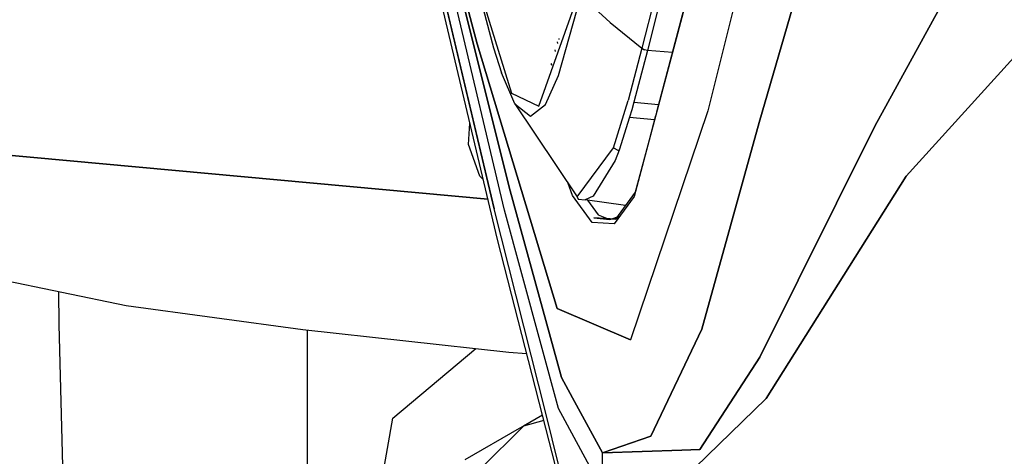
# Model space of a CAD drawing. Units: millimetres. Extents: x 984 to 8545, y -1688 to 1687.
# Drawn here: x 1047 to 1110, y -80 to -52 of the extents above; entities that cross this region are included whole.
import ezdxf

# ---------------------------------------------------------------- set-up
doc = ezdxf.new("R2010")
doc.units = ezdxf.units.MM
doc.layers.add('1', color=7, linetype='CONTINUOUS', true_color=0xffffff)

msp = doc.modelspace()

# ---------------------------------------------------------------- linework, layer by layer
at = {"layer": '1', "color": 18, "linetype": 'CONTINUOUS'}
for p, q in [((1103.208856, -8.806439), (1090.877438, -58.296828)), ((1103.208856, -8.806439), (1090.877438, -58.296828)), ((1098.215556, -8.980459), (1086.64572, -54.29436)), ((1098.215556, -8.980459), (1086.64572, -54.29436)), ((1098.612431, -8.966894), (1087.004419, -54.43001)), ((1098.612431, -8.966894), (1087.004419, -54.43001)), ((1121.530993, -22.789694), (1101.597133, -59.294054)), ((1101.597133, -59.294054), (1121.530993, -22.789694)), ((1069.392704, -31.568615), (1077.19029, -64.59063)), ((1077.19029, -64.59063), (1069.392704, -31.568615)), ((1077.389502, -66.552138), (1069.607613, -33.523147)), ((1091.595418, -43.330688), (1086.167455, -63.781765)), ((1091.595418, -43.330688), (1086.167455, -63.781765)), ((1091.642508, -43.108221), (1087.587523, -58.396047)), ((1073.574813, -44.55697), (1076.106441, -53.997091)), ((1076.106441, -53.997091), (1073.574813, -44.55697)), ((1103.595848, -62.491533), (1117.621542, -47.012246)), ((1117.621542, -47.012246), (1103.595848, -62.491533)), ((1094.165222, -59.052596), (1097.128026, -48.844305)), ((1097.128026, -48.844305), (1094.165222, -59.052596)), ((1078.147402, -63.193041), (1074.981897, -50.526373)), ((1074.981897, -50.526373), (1078.147402, -63.193041)), ((1076.262052, -50.920147), (1077.146881, -54.27033)), ((1076.277167, -50.673263), (1078.295648, -57.177129)), ((1076.277167, -50.673263), (1078.295648, -57.177129)), ((1080.0562, -58.010024), (1082.646546, -50.673263)), ((1080.0562, -58.010024), (1082.646546, -50.673263)), ((1081.318332, -56.031075), (1082.757004, -50.920147)), ((1081.318332, -56.031075), (1082.757004, -50.920147)), ((1084.622394, -52.648724), (1082.757004, -50.920147)), ((1084.622394, -52.648724), (1082.757004, -50.920147)), ((1077.851683, -64.660781), (1074.747997, -51.58561)), ((1077.851683, -64.660781), (1074.747997, -51.58561)), ((1084.622394, -52.648724), (1086.64572, -54.29436)), ((1084.622394, -52.648724), (1086.64572, -54.29436)), ((1076.106441, -53.997091), (1081.222795, -70.973186)), ((1081.222795, -70.973186), (1076.106441, -53.997091)), ((1077.146881, -54.27033), (1077.660997, -55.871395)), ((1081.277637, -53.992052), (1081.2476, -53.876943)), ((1081.277637, -53.992052), (1081.2476, -53.876943)), ((1081.300504, -53.694009), (1081.367166, -53.697497)), ((1081.300504, -53.694009), (1081.367166, -53.697497)), ((1081.125321, -54.493185), (1081.098966, -54.392416)), ((1081.125321, -54.493185), (1081.098966, -54.392416)), ((1086.64572, -54.29436), (1085.777168, -57.629427)), ((1086.64572, -54.29436), (1085.777168, -57.629427)), ((1087.004419, -54.43001), (1086.139356, -57.7488)), ((1087.004419, -54.43001), (1086.139356, -57.7488)), ((1086.64572, -54.29436), (1086.812376, -54.386214)), ((1086.64572, -54.29436), (1086.812376, -54.386214)), ((1087.004419, -54.43001), (1086.812376, -54.386214)), ((1087.004419, -54.43001), (1086.812376, -54.386214)), ((1088.611491, -54.573412), (1087.004419, -54.43001)), ((1088.611491, -54.573412), (1087.004419, -54.43001)), ((1080.833478, -55.313677), (1080.858283, -55.371426)), ((1080.873398, -55.321816), (1080.847043, -55.266393)), ((1078.513852, -57.858871), (1077.660997, -55.871395)), ((1080.471097, -57.895302), (1081.318332, -56.031075)), ((1080.471097, -57.895302), (1081.318332, -56.031075)), ((1078.295648, -57.177129), (1080.0562, -58.010024)), ((1078.295648, -57.177129), (1080.0562, -58.010024)), ((1078.513852, -57.858871), (1079.518442, -58.633242)), ((1078.513852, -57.858871), (1079.518442, -58.633242)), ((1078.513852, -57.858871), (1082.508763, -63.803856)), ((1079.518442, -58.633242), (1080.471097, -57.895302)), ((1079.518442, -58.633242), (1080.471097, -57.895302)), ((1080.14883, -57.705004), (1080.146504, -57.696477)), ((1080.14883, -57.705004), (1080.146504, -57.696477)), ((1084.839822, -60.668777), (1085.777168, -57.629427)), ((1084.839822, -60.668777), (1085.777168, -57.629427)), ((1086.139356, -57.7488), (1086.003511, -58.23753)), ((1086.139356, -57.7488), (1086.003511, -58.23753)), ((1086.139356, -57.7488), (1087.730537, -57.892589)), ((1086.139356, -57.7488), (1087.730537, -57.892589)), ((1086.003511, -58.23753), (1085.869605, -58.710757)), ((1086.003511, -58.23753), (1085.869605, -58.710757)), ((1090.877438, -58.296828), (1085.916695, -72.970351)), ((1090.877438, -58.296828), (1085.916695, -72.970351)), ((1087.52493, -58.632079), (1087.116428, -60.172295)), ((1075.537483, -60.450573), (1075.630501, -59.086315)), ((1075.537483, -60.450573), (1075.630501, -59.086315)), ((1085.869605, -58.710757), (1085.196002, -60.828844)), ((1085.869605, -58.710757), (1085.196002, -60.828844)), ((1085.869605, -58.710757), (1087.473383, -58.861523)), ((1085.869605, -58.710757), (1087.473383, -58.861523)), ((1094.165222, -59.052596), (1090.502655, -72.297136)), ((1090.502655, -72.297136), (1094.165222, -59.052596)), ((1101.597133, -59.294054), (1094.222002, -74.076098)), ((1094.222002, -74.076098), (1101.597133, -59.294054)), ((1076.778299, -63.958111), (1037.974079, -60.401351)), ((1037.974079, -60.401351), (1076.778299, -63.958111)), ((1076.270772, -62.492309), (1075.537483, -60.450573)), ((1076.270772, -62.492309), (1075.537483, -60.450573)), ((1087.116428, -60.172295), (1086.233148, -63.502324)), ((1082.508763, -63.803856), (1084.839822, -60.668777)), ((1082.508763, -63.803856), (1084.839822, -60.668777)), ((1084.839822, -60.668777), (1085.111124, -60.813341)), ((1084.839822, -60.668777), (1085.111124, -60.813341)), ((1085.196002, -60.828844), (1084.946599, -61.486169)), ((1085.196002, -60.828844), (1084.946599, -61.486169)), ((1085.111124, -60.813341), (1085.196002, -60.828844)), ((1085.111124, -60.813341), (1085.196002, -60.828844)), ((1084.946599, -61.486169), (1083.53215, -63.760061)), ((1084.946599, -61.486169), (1083.53215, -63.760061)), ((1076.48355, -62.707412), (1076.270772, -62.492309)), ((1076.48355, -62.707412), (1076.270772, -62.492309)), ((1082.204518, -63.721691), (1081.937868, -62.954296)), ((1082.204518, -63.721691), (1081.937868, -62.954296)), ((1094.617714, -76.729811), (1103.595848, -62.491533)), ((1103.595848, -62.491533), (1094.617714, -76.729811)), ((1081.493515, -75.398497), (1078.147402, -63.193041)), ((1078.147402, -63.193041), (1081.493515, -75.398497)), ((1083.462969, -65.458794), (1082.204518, -63.721691)), ((1083.462969, -65.458794), (1082.204518, -63.721691)), ((1086.233148, -63.502324), (1084.959001, -65.234389)), ((1082.508763, -63.803856), (1082.580852, -63.963537)), ((1082.580852, -63.963537), (1083.018422, -63.997256)), ((1083.53215, -63.760061), (1083.018422, -63.997256)), ((1083.53215, -63.760061), (1083.018422, -63.997256)), ((1085.603342, -64.358474), (1083.018422, -63.997256)), ((1083.168413, -64.018184), (1083.860619, -64.973165)), ((1083.168413, -64.018184), (1083.860619, -64.973165)), ((1086.167455, -63.781765), (1084.869859, -65.545611)), ((1086.167455, -63.781765), (1084.869859, -65.545611)), ((1080.49222, -77.678203), (1077.19029, -64.59063)), ((1080.49222, -77.678203), (1077.19029, -64.59063)), ((1081.30593, -77.382872), (1077.851683, -64.660781)), ((1081.30593, -77.382872), (1077.851683, -64.660781)), ((1083.860619, -64.973165), (1084.604953, -65.262295)), ((1083.860619, -64.973165), (1084.604953, -65.262295)), ((1084.869859, -65.545611), (1083.462969, -65.458794)), ((1084.869859, -65.545611), (1083.462969, -65.458794)), ((1083.580985, -65.149123), (1084.604953, -65.262295)), ((1084.959001, -65.234389), (1083.580985, -65.149123)), ((1084.604953, -65.262295), (1085.222939, -65.057268)), ((1084.959001, -65.234389), (1084.604953, -65.262295)), ((1084.774129, -65.222762), (1085.015393, -65.166564)), ((1084.959001, -65.234389), (1085.222939, -65.057268)), ((1080.28138, -77.799901), (1077.389502, -66.552138)), ((1041.038233, -68.174907), (1053.597156, -70.782888)), ((1049.266413, -69.88333), (1049.284241, -71.996767)), ((1053.597156, -70.782888), (1064.929216, -72.323491)), ((1085.916695, -72.970351), (1081.222795, -70.973186)), ((1081.222795, -70.973186), (1085.916695, -72.970351)), ((1049.284241, -71.996767), (1049.866183, -95.432546)), ((1064.929216, -72.323491), (1078.122016, -73.761388)), ((1065.189859, -72.352172), (1065.189859, -101.318233)), ((1087.221072, -79.156408), (1090.502655, -72.297136)), ((1090.502655, -72.297136), (1087.221072, -79.156408)), ((1070.685648, -78.000277), (1076.011098, -73.531557)), ((1078.122016, -73.761388), (1079.266907, -73.854406)), ((1090.372043, -80.003643), (1094.222002, -74.076098)), ((1094.222002, -74.076098), (1090.372043, -80.003643)), ((1081.493515, -75.398497), (1082.202387, -76.690667)), ((1082.202387, -76.690667), (1081.493515, -75.398497)), ((1084.131532, -80.206731), (1082.202387, -76.690667)), ((1082.202387, -76.690667), (1084.131532, -80.206731)), ((1086.828655, -84.302217), (1094.617714, -76.729811)), ((1094.617714, -76.729811), (1086.828655, -84.302217)), ((1084.172228, -82.647667), (1081.30593, -77.382872)), ((1084.172228, -82.647667), (1081.30593, -77.382872)), ((1069.022571, -87.431096), (1070.685648, -78.000277)), ((1080.28138, -77.799514), (1079.059749, -78.504897)), ((1080.372266, -78.153368), (1079.059943, -78.504897)), ((1080.372266, -78.153368), (1079.059943, -78.504897)), ((1084.159244, -92.881539), (1080.28138, -77.799901)), ((1081.319495, -80.95746), (1080.49222, -77.678203)), ((1081.319495, -80.95746), (1080.49222, -77.678203)), ((1078.793292, -78.658763), (1075.309978, -80.669881)), ((1079.059555, -78.505284), (1076.314568, -81.250078)), ((1079.059555, -78.505284), (1076.314568, -81.250078)), ((1079.059749, -78.504897), (1078.793292, -78.658763)), ((1079.059749, -78.504897), (1079.059749, -78.505284)), ((1079.059749, -78.504897), (1079.059749, -78.505284)), ((1084.131532, -80.206731), (1087.221072, -79.156408)), ((1087.221072, -79.156408), (1084.131532, -80.206731)), ((1089.220563, -80.041237), (1084.131532, -80.206731)), ((1084.131532, -80.206731), (1089.220563, -80.041237)), ((1090.372043, -80.003643), (1089.220563, -80.041237)), ((1089.220563, -80.041237), (1090.372043, -80.003643)), ((1084.172228, -82.647667), (1084.131532, -80.206731)), ((1084.172228, -82.647667), (1084.131532, -80.206731))]:
    msp.add_line(p, q, dxfattribs=at)

doc.saveas('drawing.dxf')
